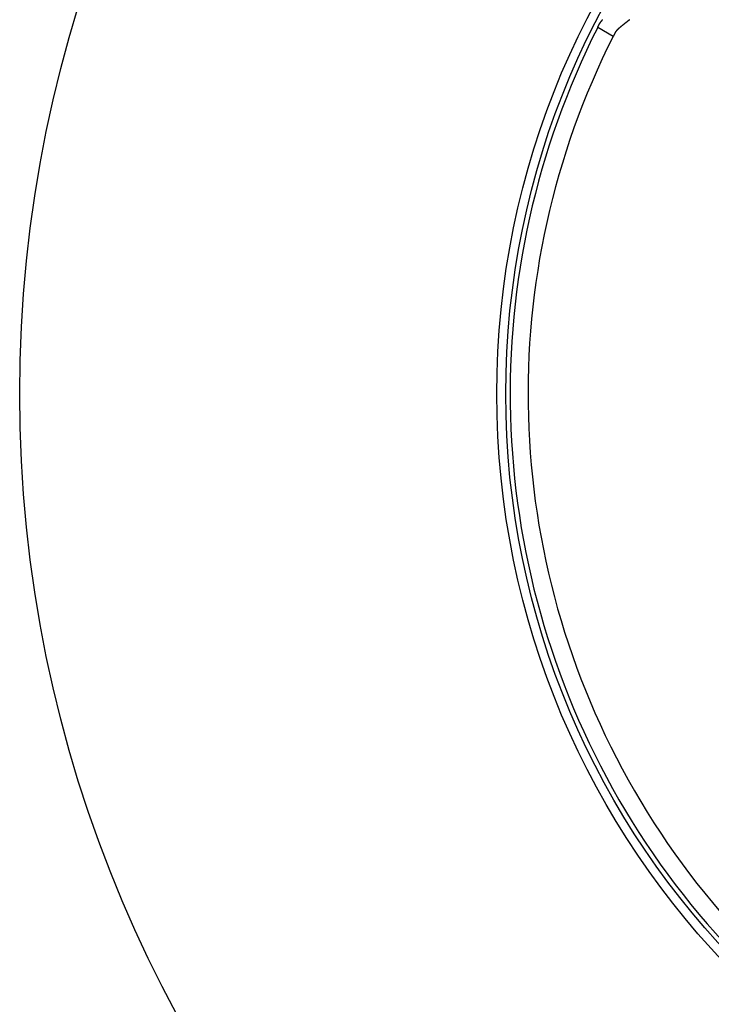
# Model space of a CAD drawing. Extents: x -146 to 496, y -346 to 250.
# Drawn here: x -146 to -68, y -268 to -158 of the extents above; entities that cross this region are included whole.
import ezdxf

# ---------------------------------------------------------------- set-up
doc = ezdxf.new("R2010")
doc.units = 0
doc.header["$LTSCALE"] = 10
doc.layers.get('0').update_dxf_attribs({"linetype": 'CONTINUOUS'})
doc.layers.add('STEMPEL', color=3, linetype='CONTINUOUS')

# ---------------------------------------------------------------- blocks, each defined once
blk = doc.blocks.new('A$C9CBED09C')
at = {"color": 3, "linetype": 'CONTINUOUS'}
blk.add_line((-79.454532, 40.099593), (-81.189262, 41.10114), dxfattribs=at)
at = {"color": 3}
for points in [[(-80.9996, 41.4736, 0), (-80.9954, 41.4818, 0), (-80.991, 41.4901, 0), (-80.9866, 41.4984, 0), (-80.982, 41.5067, 0), (-80.9774, 41.5151, 0), (-80.9726, 41.5235, 0), (-80.9677, 41.532, 0), (-80.9628, 41.5405, 0), (-80.9577, 41.549, 0), (-80.9525, 41.5576, 0), (-80.9472, 41.5663, 0), (-80.9418, 41.575, 0), (-80.9364, 41.5838, 0), (-80.9308, 41.5925, 0), (-80.9251, 41.6014, 0), (-80.9193, 41.6103, 0), (-80.9134, 41.6192, 0), (-80.9074, 41.6282, 0), (-80.9014, 41.6372, 0), (-80.8952, 41.6463, 0), (-80.8889, 41.6554, 0), (-80.8825, 41.6646, 0), (-80.8761, 41.6738, 0), (-80.8695, 41.6831, 0), (-80.8628, 41.6924, 0), (-80.8561, 41.7018, 0), (-80.8492, 41.7112, 0), (-80.8423, 41.7206, 0), (-80.8353, 41.7301, 0), (-80.8281, 41.7397, 0), (-80.8209, 41.7493, 0), (-80.8136, 41.7589, 0), (-80.8062, 41.7686, 0), (-80.7987, 41.7784, 0), (-80.7912, 41.7882, 0), (-80.7835, 41.798, 0), (-80.7757, 41.8079, 0), (-80.7679, 41.8179, 0), (-80.7599, 41.8278, 0), (-80.7519, 41.8379, 0), (-80.7438, 41.848, 0), (-80.7356, 41.8581, 0), (-80.7273, 41.8683, 0), (-80.719, 41.8785, 0), (-80.7105, 41.8888, 0), (-80.702, 41.8991, 0), (-80.6934, 41.9095, 0), (-80.6847, 41.9199, 0), (-80.6759, 41.9304, 0), (-80.667, 41.9409, 0), (-80.6581, 41.9515, 0), (-80.649, 41.9621, 0), (-80.6399, 41.9728, 0), (-80.6307, 41.9835, 0)], [(-77.6065, 41.9757, 0), (-77.6193, 41.9653, 0), (-77.6321, 41.955, 0), (-77.6449, 41.9446, 0), (-77.6577, 41.9343, 0), (-77.6705, 41.924, 0), (-77.6833, 41.9137, 0), (-77.696, 41.9035, 0), (-77.7087, 41.8933, 0), (-77.7214, 41.8831, 0), (-77.7341, 41.8729, 0), (-77.7468, 41.8628, 0), (-77.7595, 41.8527, 0), (-77.7721, 41.8426, 0), (-77.7847, 41.8325, 0), (-77.7974, 41.8225, 0), (-77.8099, 41.8124, 0), (-77.8225, 41.8025, 0), (-77.8351, 41.7925, 0), (-77.8476, 41.7825, 0), (-77.8601, 41.7726, 0), (-77.8726, 41.7627, 0), (-77.885, 41.7528, 0), (-77.8975, 41.743, 0), (-77.9099, 41.7332, 0), (-77.9223, 41.7233, 0), (-77.9347, 41.7136, 0), (-77.947, 41.7038, 0), (-77.9593, 41.6941, 0), (-77.9716, 41.6844, 0), (-77.9839, 41.6747, 0), (-77.9962, 41.665, 0), (-78.0084, 41.6554, 0), (-78.0206, 41.6457, 0), (-78.0328, 41.6362, 0), (-78.0449, 41.6266, 0), (-78.057, 41.617, 0), (-78.0691, 41.6075, 0), (-78.0811, 41.598, 0), (-78.0932, 41.5885, 0), (-78.1052, 41.5791, 0), (-78.1171, 41.5696, 0), (-78.1291, 41.5602, 0), (-78.141, 41.5508, 0), (-78.1528, 41.5414, 0), (-78.1647, 41.5321, 0), (-78.1765, 41.5228, 0), (-78.1883, 41.5135, 0), (-78.2, 41.5042, 0), (-78.2117, 41.4949, 0), (-78.2234, 41.4857, 0), (-78.235, 41.4765, 0), (-78.2466, 41.4673, 0), (-78.2582, 41.4581, 0), (-78.2697, 41.449, 0), (-78.2812, 41.4398, 0), (-78.2927, 41.4307, 0), (-78.3041, 41.4217, 0), (-78.3155, 41.4126, 0), (-78.3268, 41.4035, 0), (-78.3381, 41.3945, 0), (-78.3494, 41.3855, 0), (-78.3606, 41.3766, 0), (-78.3718, 41.3676, 0), (-78.3829, 41.3587, 0), (-78.394, 41.3497, 0), (-78.4051, 41.3408, 0), (-78.4161, 41.332, 0), (-78.427, 41.3231, 0), (-78.438, 41.3143, 0), (-78.4489, 41.3055, 0), (-78.4597, 41.2967, 0), (-78.4705, 41.2879, 0), (-78.4812, 41.2792, 0), (-78.492, 41.2704, 0), (-78.5026, 41.2617, 0), (-78.5132, 41.253, 0), (-78.5238, 41.2444, 0), (-78.5343, 41.2357, 0), (-78.5448, 41.2271, 0), (-78.5552, 41.2185, 0), (-78.5656, 41.2099, 0), (-78.5759, 41.2013, 0), (-78.5862, 41.1928, 0), (-78.5964, 41.1843, 0), (-78.6066, 41.1758, 0), (-78.6167, 41.1673, 0), (-78.6268, 41.1588, 0), (-78.6368, 41.1504, 0), (-78.6468, 41.1419, 0), (-78.6567, 41.1335, 0), (-78.6665, 41.1251, 0), (-78.6764, 41.1167, 0), (-78.6861, 41.1084, 0), (-78.6958, 41.1001, 0), (-78.7055, 41.0917, 0), (-78.715, 41.0834, 0), (-78.7246, 41.0752, 0), (-78.734, 41.0669, 0), (-78.7435, 41.0587, 0), (-78.7528, 41.0505, 0), (-78.7621, 41.0423, 0), (-78.7714, 41.0341, 0), (-78.7806, 41.0259, 0), (-78.7897, 41.0178, 0), (-78.7988, 41.0096, 0), (-78.8077, 41.0016, 0), (-78.8167, 40.9935, 0), (-78.8256, 40.9854, 0), (-78.8344, 40.9774, 0), (-78.8431, 40.9694, 0), (-78.8518, 40.9614, 0), (-78.8604, 40.9534, 0), (-78.8689, 40.9455, 0), (-78.8774, 40.9376, 0), (-78.8858, 40.9297, 0), (-78.8942, 40.9218, 0), (-78.9025, 40.9139, 0), (-78.9107, 40.9061, 0), (-78.9188, 40.8983, 0), (-78.9269, 40.8905, 0), (-78.9349, 40.8827, 0), (-78.9429, 40.8749, 0), (-78.9508, 40.8672, 0), (-78.9586, 40.8595, 0), (-78.9663, 40.8518, 0), (-78.9739, 40.8441, 0), (-78.9815, 40.8365, 0), (-78.9891, 40.8288, 0), (-78.9965, 40.8212, 0), (-79.0039, 40.8136, 0), (-79.0112, 40.8061, 0), (-79.0184, 40.7985, 0), (-79.0256, 40.791, 0), (-79.0327, 40.7835, 0), (-79.0397, 40.776, 0), (-79.0466, 40.7685, 0), (-79.0535, 40.7611, 0), (-79.0602, 40.7536, 0), (-79.067, 40.7462, 0), (-79.0736, 40.7388, 0), (-79.0801, 40.7315, 0), (-79.0866, 40.7241, 0), (-79.093, 40.7168, 0), (-79.0993, 40.7095, 0), (-79.1056, 40.7022, 0), (-79.1118, 40.6949, 0), (-79.1178, 40.6877, 0), (-79.1239, 40.6805, 0), (-79.1298, 40.6732, 0), (-79.1356, 40.6661, 0), (-79.1414, 40.6589, 0), (-79.1471, 40.6517, 0), (-79.1527, 40.6446, 0), (-79.1582, 40.6375, 0), (-79.1637, 40.6304, 0), (-79.169, 40.6233, 0), (-79.1743, 40.6163, 0), (-79.1795, 40.6092, 0), (-79.1846, 40.6022, 0), (-79.1896, 40.5952, 0), (-79.1946, 40.5882, 0), (-79.1994, 40.5812, 0), (-79.2042, 40.5743, 0), (-79.2089, 40.5674, 0), (-79.2135, 40.5605, 0), (-79.218, 40.5536, 0), (-79.2224, 40.5467, 0), (-79.2268, 40.5399, 0), (-79.231, 40.533, 0), (-79.2352, 40.5262, 0), (-79.2393, 40.5194, 0), (-79.2433, 40.5126, 0), (-79.2472, 40.5059, 0), (-79.251, 40.4991, 0), (-79.2547, 40.4924, 0), (-79.2583, 40.4857, 0), (-79.2619, 40.479, 0), (-79.2653, 40.4723, 0)], [(-81.1893, 41.1011, 0), (-81.1893, 41.1011, 0), (-81.1893, 41.1012, 0), (-81.1892, 41.1012, 0), (-81.1892, 41.1012, 0), (-81.1892, 41.1013, 0), (-81.1892, 41.1013, 0), (-81.1891, 41.1014, 0), (-81.1891, 41.1015, 0), (-81.189, 41.1016, 0), (-81.189, 41.1017, 0), (-81.1889, 41.1018, 0), (-81.1889, 41.1019, 0), (-81.1888, 41.1021, 0), (-81.1887, 41.1022, 0), (-81.1886, 41.1024, 0), (-81.1886, 41.1025, 0), (-81.1885, 41.1027, 0), (-81.1884, 41.1029, 0), (-81.1883, 41.1031, 0), (-81.1882, 41.1033, 0), (-81.188, 41.1036, 0), (-81.1879, 41.1038, 0), (-81.1878, 41.104, 0), (-81.1877, 41.1043, 0), (-81.1875, 41.1046, 0), (-81.1874, 41.1048, 0), (-81.1872, 41.1051, 0), (-81.1871, 41.1054, 0), (-81.1869, 41.1057, 0), (-81.1868, 41.1061, 0), (-81.1866, 41.1064, 0), (-81.1864, 41.1068, 0), (-81.1862, 41.1071, 0), (-81.1861, 41.1075, 0), (-81.1859, 41.1079, 0), (-81.1857, 41.1083, 0), (-81.1855, 41.1087, 0), (-81.1852, 41.1091, 0), (-81.185, 41.1095, 0), (-81.1848, 41.1099, 0), (-81.1846, 41.1104, 0), (-81.1844, 41.1108, 0), (-81.1841, 41.1113, 0), (-81.1839, 41.1118, 0), (-81.1836, 41.1123, 0), (-81.1834, 41.1128, 0), (-81.1831, 41.1133, 0), (-81.1828, 41.1138, 0), (-81.1826, 41.1144, 0), (-81.1823, 41.1149, 0), (-81.182, 41.1155, 0), (-81.1817, 41.116, 0), (-81.1814, 41.1166, 0), (-81.1811, 41.1172, 0), (-81.1808, 41.1178, 0), (-81.1805, 41.1184, 0), (-81.1802, 41.1191, 0), (-81.1799, 41.1197, 0), (-81.1795, 41.1204, 0), (-81.1792, 41.121, 0), (-81.1789, 41.1217, 0), (-81.1785, 41.1224, 0), (-81.1782, 41.1231, 0), (-81.1778, 41.1238, 0), (-81.1774, 41.1245, 0), (-81.1771, 41.1253, 0), (-81.1767, 41.126, 0), (-81.1763, 41.1267, 0), (-81.1759, 41.1275, 0), (-81.1755, 41.1283, 0), (-81.1751, 41.1291, 0), (-81.1747, 41.1299, 0), (-81.1743, 41.1307, 0), (-81.1739, 41.1315, 0), (-81.1735, 41.1324, 0), (-81.173, 41.1332, 0), (-81.1726, 41.1341, 0), (-81.1722, 41.1349, 0), (-81.1717, 41.1358, 0), (-81.1713, 41.1367, 0), (-81.1708, 41.1376, 0), (-81.1703, 41.1385, 0), (-81.1699, 41.1395, 0), (-81.1694, 41.1404, 0), (-81.1689, 41.1413, 0), (-81.1684, 41.1423, 0), (-81.1679, 41.1433, 0), (-81.1674, 41.1443, 0), (-81.1669, 41.1453, 0), (-81.1664, 41.1463, 0), (-81.1659, 41.1473, 0), (-81.1654, 41.1483, 0), (-81.1648, 41.1494, 0), (-81.1643, 41.1504, 0), (-81.1638, 41.1515, 0), (-81.1632, 41.1526, 0), (-81.1626, 41.1537, 0), (-81.1621, 41.1548, 0), (-81.1615, 41.1559, 0), (-81.161, 41.157, 0), (-81.1604, 41.1582, 0), (-81.1598, 41.1593, 0), (-81.1592, 41.1605, 0), (-81.1586, 41.1616, 0), (-81.158, 41.1628, 0), (-81.1574, 41.164, 0), (-81.1568, 41.1652, 0), (-81.1562, 41.1665, 0), (-81.1555, 41.1677, 0), (-81.1549, 41.1689, 0), (-81.1543, 41.1702, 0), (-81.1536, 41.1715, 0), (-81.153, 41.1727, 0), (-81.1523, 41.174, 0), (-81.1517, 41.1753, 0), (-81.151, 41.1767, 0), (-81.1503, 41.178, 0), (-81.1496, 41.1793, 0), (-81.1489, 41.1807, 0), (-81.1483, 41.182, 0), (-81.1476, 41.1834, 0), (-81.1468, 41.1848, 0), (-81.1461, 41.1862, 0), (-81.1454, 41.1876, 0), (-81.1447, 41.1891, 0), (-81.144, 41.1905, 0), (-81.1432, 41.1919, 0), (-81.1425, 41.1934, 0), (-81.1417, 41.1949, 0), (-81.141, 41.1964, 0), (-81.1402, 41.1979, 0), (-81.1395, 41.1994, 0), (-81.1387, 41.2009, 0), (-81.1379, 41.2024, 0), (-81.1371, 41.204, 0), (-81.1363, 41.2055, 0), (-81.1355, 41.2071, 0), (-81.1347, 41.2087, 0), (-81.1339, 41.2103, 0), (-81.1331, 41.2119, 0), (-81.1323, 41.2135, 0), (-81.1315, 41.2151, 0), (-81.1306, 41.2167, 0), (-81.1298, 41.2184, 0), (-81.129, 41.22, 0), (-81.1281, 41.2217, 0), (-81.1273, 41.2234, 0), (-81.1264, 41.2251, 0), (-81.1255, 41.2268, 0), (-81.1246, 41.2285, 0), (-81.1238, 41.2303, 0), (-81.1229, 41.232, 0), (-81.122, 41.2338, 0), (-81.1211, 41.2355, 0), (-81.1202, 41.2373, 0), (-81.1193, 41.2391, 0), (-81.1184, 41.2409, 0), (-81.1174, 41.2427, 0), (-81.1165, 41.2446, 0), (-81.1156, 41.2464, 0), (-81.1146, 41.2483, 0), (-81.1137, 41.2501, 0), (-81.1127, 41.252, 0), (-81.1118, 41.2539, 0), (-81.1108, 41.2558, 0), (-81.1098, 41.2577, 0), (-81.1088, 41.2596, 0), (-81.1079, 41.2615, 0), (-81.1069, 41.2635, 0), (-81.1059, 41.2654, 0), (-81.1049, 41.2674, 0), (-81.1039, 41.2694, 0), (-81.1029, 41.2714, 0), (-81.1018, 41.2734, 0), (-81.1008, 41.2754, 0), (-81.0998, 41.2774, 0), (-81.0987, 41.2795, 0), (-81.0977, 41.2815, 0), (-81.0967, 41.2836, 0), (-81.0956, 41.2856, 0), (-81.0945, 41.2877, 0), (-81.0935, 41.2898, 0), (-81.0924, 41.2919, 0), (-81.0913, 41.2941, 0), (-81.0902, 41.2962, 0), (-81.0891, 41.2983, 0), (-81.088, 41.3005, 0), (-81.0869, 41.3026, 0), (-81.0858, 41.3048, 0), (-81.0847, 41.307, 0), (-81.0836, 41.3092, 0), (-81.0825, 41.3114, 0), (-81.0813, 41.3136, 0), (-81.0802, 41.3159, 0), (-81.0791, 41.3181, 0), (-81.0779, 41.3204, 0), (-81.0767, 41.3226, 0), (-81.0756, 41.3249, 0), (-81.0744, 41.3272, 0), (-81.0732, 41.3295, 0), (-81.0721, 41.3318, 0), (-81.0709, 41.3342, 0), (-81.0697, 41.3365, 0), (-81.0685, 41.3388, 0), (-81.0673, 41.3412, 0), (-81.0661, 41.3436, 0), (-81.0649, 41.346, 0), (-81.0636, 41.3484, 0), (-81.0624, 41.3508, 0), (-81.0612, 41.3532, 0), (-81.0599, 41.3556, 0), (-81.0587, 41.3581, 0), (-81.0574, 41.3605, 0), (-81.0562, 41.363, 0), (-81.0549, 41.3654, 0), (-81.0537, 41.3679, 0), (-81.0524, 41.3704, 0), (-81.0511, 41.3729, 0), (-81.0498, 41.3755, 0), (-81.0485, 41.378, 0), (-81.0472, 41.3805, 0), (-81.0459, 41.3831, 0), (-81.0446, 41.3856, 0), (-81.0433, 41.3882, 0), (-81.042, 41.3908, 0), (-81.0406, 41.3934, 0), (-81.0393, 41.396, 0), (-81.038, 41.3986, 0), (-81.0366, 41.4013, 0), (-81.0353, 41.4039, 0), (-81.0339, 41.4066, 0), (-81.0326, 41.4092, 0), (-81.0312, 41.4119, 0), (-81.0298, 41.4146, 0), (-81.0284, 41.4173, 0), (-81.027, 41.42, 0), (-81.0257, 41.4227, 0), (-81.0243, 41.4255, 0), (-81.0229, 41.4282, 0), (-81.0214, 41.431, 0), (-81.02, 41.4337, 0), (-81.0186, 41.4365, 0), (-81.0172, 41.4393, 0), (-81.0158, 41.4421, 0), (-81.0143, 41.4449, 0), (-81.0129, 41.4477, 0), (-81.0114, 41.4506, 0), (-81.01, 41.4534, 0), (-81.0085, 41.4563, 0), (-81.007, 41.4591, 0), (-81.0056, 41.462, 0), (-81.0041, 41.4649, 0), (-81.0026, 41.4678, 0), (-81.0011, 41.4707, 0), (-80.9996, 41.4736, 0)], [(-79.2653, 40.4723, 0), (-79.2668, 40.4694, 0), (-79.2683, 40.4665, 0), (-79.2698, 40.4636, 0), (-79.2712, 40.4607, 0), (-79.2727, 40.4578, 0), (-79.2742, 40.455, 0), (-79.2756, 40.4521, 0), (-79.2771, 40.4493, 0), (-79.2785, 40.4464, 0), (-79.28, 40.4436, 0), (-79.2814, 40.4408, 0), (-79.2828, 40.438, 0), (-79.2843, 40.4352, 0), (-79.2857, 40.4324, 0), (-79.2871, 40.4296, 0), (-79.2885, 40.4269, 0), (-79.2899, 40.4241, 0), (-79.2913, 40.4214, 0), (-79.2927, 40.4187, 0), (-79.2941, 40.416, 0), (-79.2954, 40.4133, 0), (-79.2968, 40.4106, 0), (-79.2982, 40.4079, 0), (-79.2995, 40.4052, 0), (-79.3009, 40.4026, 0), (-79.3022, 40.3999, 0), (-79.3036, 40.3973, 0), (-79.3049, 40.3947, 0), (-79.3063, 40.3921, 0), (-79.3076, 40.3895, 0), (-79.3089, 40.3869, 0), (-79.3102, 40.3843, 0), (-79.3115, 40.3817, 0), (-79.3128, 40.3792, 0), (-79.3141, 40.3766, 0), (-79.3154, 40.3741, 0), (-79.3167, 40.3716, 0), (-79.318, 40.3691, 0), (-79.3192, 40.3666, 0), (-79.3205, 40.3641, 0), (-79.3218, 40.3616, 0), (-79.323, 40.3591, 0), (-79.3243, 40.3567, 0), (-79.3255, 40.3542, 0), (-79.3267, 40.3518, 0), (-79.328, 40.3494, 0), (-79.3292, 40.347, 0), (-79.3304, 40.3446, 0), (-79.3316, 40.3422, 0), (-79.3328, 40.3398, 0), (-79.334, 40.3375, 0), (-79.3352, 40.3351, 0), (-79.3364, 40.3328, 0), (-79.3376, 40.3304, 0), (-79.3388, 40.3281, 0), (-79.34, 40.3258, 0), (-79.3411, 40.3235, 0), (-79.3423, 40.3213, 0), (-79.3434, 40.319, 0), (-79.3446, 40.3167, 0), (-79.3457, 40.3145, 0), (-79.3469, 40.3122, 0), (-79.348, 40.31, 0), (-79.3491, 40.3078, 0), (-79.3502, 40.3056, 0), (-79.3513, 40.3034, 0), (-79.3524, 40.3012, 0), (-79.3535, 40.2991, 0), (-79.3546, 40.2969, 0), (-79.3557, 40.2948, 0), (-79.3568, 40.2926, 0), (-79.3579, 40.2905, 0), (-79.359, 40.2884, 0), (-79.36, 40.2863, 0), (-79.3611, 40.2842, 0), (-79.3621, 40.2821, 0), (-79.3632, 40.2801, 0), (-79.3642, 40.278, 0), (-79.3653, 40.276, 0), (-79.3663, 40.274, 0), (-79.3673, 40.272, 0), (-79.3683, 40.2699, 0), (-79.3693, 40.268, 0), (-79.3703, 40.266, 0), (-79.3713, 40.264, 0), (-79.3723, 40.262, 0), (-79.3733, 40.2601, 0), (-79.3743, 40.2582, 0), (-79.3753, 40.2562, 0), (-79.3762, 40.2543, 0), (-79.3772, 40.2524, 0), (-79.3782, 40.2505, 0), (-79.3791, 40.2487, 0), (-79.3801, 40.2468, 0), (-79.381, 40.245, 0), (-79.3819, 40.2431, 0), (-79.3829, 40.2413, 0), (-79.3838, 40.2395, 0), (-79.3847, 40.2377, 0), (-79.3856, 40.2359, 0), (-79.3865, 40.2341, 0), (-79.3874, 40.2323, 0), (-79.3883, 40.2306, 0), (-79.3892, 40.2288, 0), (-79.3901, 40.2271, 0), (-79.3909, 40.2254, 0), (-79.3918, 40.2236, 0), (-79.3927, 40.2219, 0), (-79.3935, 40.2203, 0), (-79.3944, 40.2186, 0), (-79.3952, 40.2169, 0), (-79.396, 40.2153, 0), (-79.3969, 40.2136, 0), (-79.3977, 40.212, 0), (-79.3985, 40.2104, 0), (-79.3993, 40.2088, 0), (-79.4001, 40.2072, 0), (-79.4009, 40.2056, 0), (-79.4017, 40.204, 0), (-79.4025, 40.2025, 0), (-79.4033, 40.2009, 0), (-79.4041, 40.1994, 0), (-79.4049, 40.1979, 0), (-79.4056, 40.1964, 0), (-79.4064, 40.1949, 0), (-79.4071, 40.1934, 0), (-79.4079, 40.1919, 0), (-79.4086, 40.1905, 0), (-79.4093, 40.189, 0), (-79.4101, 40.1876, 0), (-79.4108, 40.1861, 0), (-79.4115, 40.1847, 0), (-79.4122, 40.1833, 0), (-79.4129, 40.1819, 0), (-79.4136, 40.1806, 0), (-79.4143, 40.1792, 0), (-79.415, 40.1778, 0), (-79.4157, 40.1765, 0), (-79.4163, 40.1752, 0), (-79.417, 40.1738, 0), (-79.4177, 40.1725, 0), (-79.4183, 40.1712, 0), (-79.419, 40.17, 0), (-79.4196, 40.1687, 0), (-79.4203, 40.1674, 0), (-79.4209, 40.1662, 0), (-79.4215, 40.165, 0), (-79.4221, 40.1637, 0), (-79.4227, 40.1625, 0), (-79.4233, 40.1613, 0), (-79.4239, 40.1601, 0), (-79.4245, 40.159, 0), (-79.4251, 40.1578, 0), (-79.4257, 40.1566, 0), (-79.4263, 40.1555, 0), (-79.4269, 40.1544, 0), (-79.4274, 40.1533, 0), (-79.428, 40.1522, 0), (-79.4285, 40.1511, 0), (-79.4291, 40.15, 0), (-79.4296, 40.1489, 0), (-79.4302, 40.1479, 0), (-79.4307, 40.1468, 0), (-79.4312, 40.1458, 0), (-79.4317, 40.1448, 0), (-79.4322, 40.1437, 0), (-79.4327, 40.1428, 0), (-79.4332, 40.1418, 0), (-79.4337, 40.1408, 0), (-79.4342, 40.1398, 0), (-79.4347, 40.1389, 0), (-79.4352, 40.1379, 0), (-79.4356, 40.137, 0), (-79.4361, 40.1361, 0), (-79.4366, 40.1352, 0), (-79.437, 40.1343, 0), (-79.4375, 40.1334, 0), (-79.4379, 40.1325, 0), (-79.4383, 40.1317, 0), (-79.4388, 40.1308, 0), (-79.4392, 40.13, 0), (-79.4396, 40.1292, 0), (-79.44, 40.1284, 0), (-79.4404, 40.1276, 0), (-79.4408, 40.1268, 0), (-79.4412, 40.126, 0), (-79.4416, 40.1252, 0), (-79.442, 40.1245, 0), (-79.4424, 40.1237, 0), (-79.4427, 40.123, 0), (-79.4431, 40.1223, 0), (-79.4434, 40.1216, 0), (-79.4438, 40.1209, 0), (-79.4441, 40.1202, 0), (-79.4445, 40.1195, 0), (-79.4448, 40.1188, 0), (-79.4452, 40.1182, 0), (-79.4455, 40.1175, 0), (-79.4458, 40.1169, 0), (-79.4461, 40.1163, 0), (-79.4464, 40.1157, 0), (-79.4467, 40.1151, 0), (-79.447, 40.1145, 0), (-79.4473, 40.1139, 0), (-79.4476, 40.1134, 0), (-79.4479, 40.1128, 0), (-79.4481, 40.1123, 0), (-79.4484, 40.1118, 0), (-79.4487, 40.1112, 0), (-79.4489, 40.1107, 0), (-79.4492, 40.1103, 0), (-79.4494, 40.1098, 0), (-79.4496, 40.1093, 0), (-79.4499, 40.1088, 0), (-79.4501, 40.1084, 0), (-79.4503, 40.108, 0), (-79.4505, 40.1075, 0), (-79.4507, 40.1071, 0), (-79.4509, 40.1067, 0), (-79.4511, 40.1063, 0), (-79.4513, 40.1059, 0), (-79.4515, 40.1056, 0), (-79.4517, 40.1052, 0), (-79.4519, 40.1049, 0), (-79.452, 40.1045, 0), (-79.4522, 40.1042, 0), (-79.4524, 40.1039, 0), (-79.4525, 40.1036, 0), (-79.4527, 40.1033, 0), (-79.4528, 40.103, 0), (-79.4529, 40.1027, 0), (-79.4531, 40.1025, 0), (-79.4532, 40.1022, 0), (-79.4533, 40.102, 0), (-79.4534, 40.1018, 0), (-79.4535, 40.1016, 0), (-79.4536, 40.1014, 0), (-79.4537, 40.1012, 0), (-79.4538, 40.101, 0), (-79.4539, 40.1008, 0), (-79.454, 40.1007, 0), (-79.4541, 40.1005, 0), (-79.4541, 40.1004, 0), (-79.4542, 40.1003, 0), (-79.4543, 40.1001, 0), (-79.4543, 40.1, 0), (-79.4544, 40.0999, 0), (-79.4544, 40.0999, 0), (-79.4544, 40.0998, 0), (-79.4545, 40.0997, 0), (-79.4545, 40.0997, 0), (-79.4545, 40.0996, 0), (-79.4545, 40.0996, 0), (-79.4545, 40.0996, 0), (-79.4545, 40.0996, 0)]]:
    blk.add_polyline3d(points, dxfattribs=at)
at = {"color": 3, "linetype": 'CONTINUOUS'}
for radius in [146, 92.5, 91.494339]:
    blk.add_circle((0, 0), radius, dxfattribs=at)
for radius, start, end in [(91, 153.14970592, 266.85029408), (89, 153.22055964, 266.77944036)]:
    blk.add_arc((0, 0), radius, start, end, dxfattribs=at)

msp = doc.modelspace()

# ---------------------------------------------------------------- block references
at = {"layer": 'STEMPEL'}
msp.add_blockref('A$C9CBED09C', (0, -200), dxfattribs=at)

doc.saveas('drawing.dxf')
